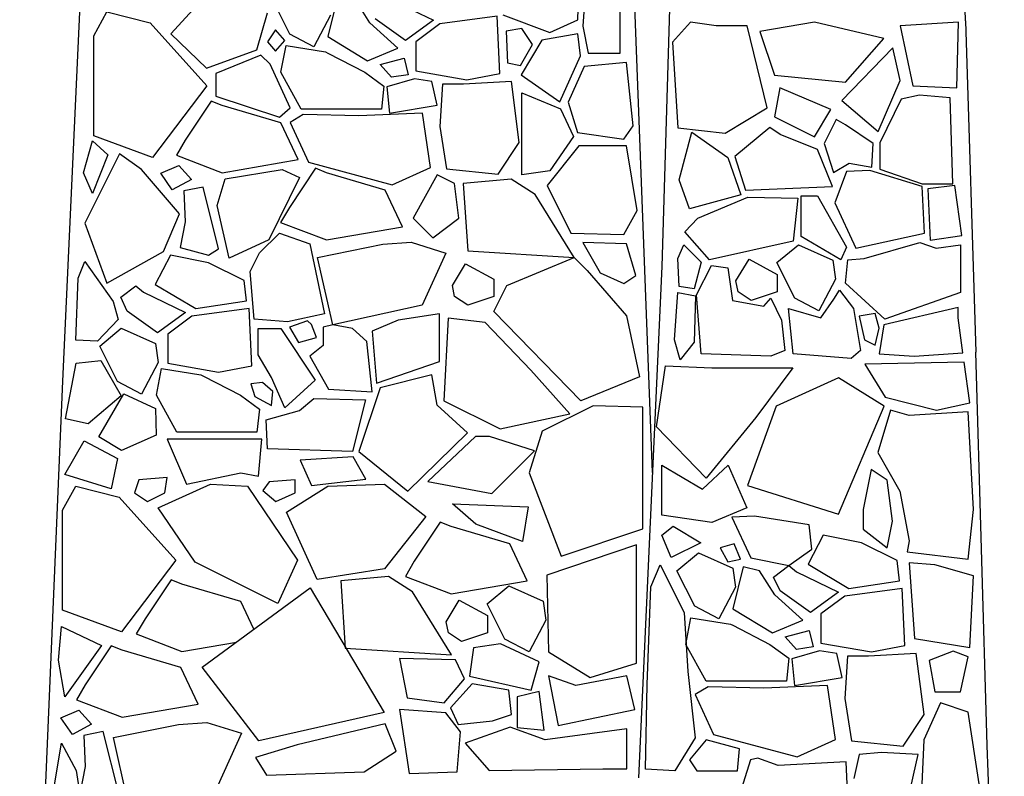
# Model space of a CAD drawing. Units: millimetres. Extents: x -6022 to 44000, y 0 to 151583.
# Drawn here: x 10782 to 11123, y 4575 to 4837 of the extents above; entities that cross this region are included whole.
import ezdxf

# ---------------------------------------------------------------- set-up
doc = ezdxf.new("R2010")
doc.units = ezdxf.units.MM
doc.layers.add('CO-TREE', color=251, linetype='Continuous')

# ---------------------------------------------------------------- blocks, each defined once
blk = doc.blocks.new('T-133')
at = {"layer": 'CO-TREE'}
for p, q in [((335.68, 714.57), (331.28, 848.78)), ((236.33, 833.96), (230.39, 629.39)), ((32.12, 796.6), (22.59, 589.61)), ((227.11, 557.94), (220.4, 735.5)), ((201.26, 714.94), (201.7, 728.6)), ((74.87, 726.17), (60.18, 710.11)), ((118.19, 723.68), (114.66, 709.14)), ((203.91, 725.28), (203.02, 712.79)), ((215.96, 703.43), (215.96, 723.49)), ((101.43, 710.02), (95.26, 722.35)), ((129.21, 713.98), (123.92, 722.35)), ((136.71, 721.91), (151.26, 714.86)), ((33.47, 709.41), (37.99, 717.69)), ((37.99, 717.69), (53.06, 713.93)), ((90.03, 704.6), (93.7, 717.45)), ((175.24, 716.7), (191.56, 710.53)), ((53.06, 713.93), (72.66, 692.09)), ((115.55, 716.63), (109.81, 705.61)), ((138.92, 705.17), (129.21, 713.98)), ((141.56, 707.81), (130.98, 715.3)), ((151.26, 714.86), (141.56, 707.81)), ((153.47, 713.54), (145.09, 707.37)), ((173.31, 716.19), (153.47, 713.54)), ((174.19, 696.36), (173.31, 716.19)), ((191.56, 710.53), (201.26, 714.94)), ((240.36, 714.13), (234.05, 707.18)), ((249.2, 712.86), (240.36, 714.13)), ((283.31, 714.13), (264.36, 710.97)), ((307.31, 708.45), (283.31, 714.13)), ((333.2, 714.13), (312.99, 712.86)), ((332.57, 691.41), (333.2, 714.13)), ((335.68, 714.57), (339.19, 599.73)), ((60.18, 710.11), (72.58, 698.18)), ((96.46, 711.49), (93.7, 707.36)), ((99.68, 707.81), (96.46, 711.49)), ((109.81, 705.61), (101.43, 710.02)), ((181.89, 711.95), (176.37, 711.03)), ((176.37, 711.03), (176.83, 700.01)), ((185.56, 706.44), (181.89, 711.95)), ((201.24, 710.12), (188.74, 707.89)), ((202.13, 702.54), (201.24, 710.12)), ((203.02, 712.79), (204.81, 703.43)), ((259.94, 712.86), (249.2, 712.86)), ((266.89, 684.47), (259.94, 712.86)), ((264.36, 710.97), (269.41, 695.82)), ((312.99, 712.86), (317.41, 692.04)), ((33.47, 674.77), (33.47, 709.41)), ((93.7, 707.36), (96.46, 704.14)), ((96.46, 704.14), (99.68, 707.81)), ((114.66, 709.14), (128.33, 700.76)), ((145.09, 707.37), (145.09, 697.24)), ((181.43, 699.1), (185.56, 706.44)), ((188.74, 707.89), (181.6, 695.85)), ((234.05, 707.18), (235.94, 677.52)), ((294.04, 693.3), (307.31, 708.45)), ((72.58, 698.18), (90.03, 704.6)), ((98.35, 696.8), (100.11, 706.05)), ((100.11, 706.05), (113.78, 703.85)), ((113.78, 703.85), (114.66, 703.41)), ((114.66, 703.41), (127.45, 696.8)), ((128.33, 700.76), (138.92, 705.17)), ((204.81, 703.43), (215.96, 703.43)), ((310.47, 705.29), (292.78, 686.99)), ((312.99, 693.93), (310.47, 705.29)), ((91.41, 702.77), (75.79, 696.34)), ((94.62, 699.55), (91.41, 702.77)), ((132.74, 699.44), (141.12, 701.65)), ((141.12, 701.65), (142.44, 695.92)), ((176.83, 700.01), (181.43, 699.1)), ((194.99, 686.48), (202.13, 702.54)), ((218.17, 700.2), (203.47, 698.82)), ((220.47, 678.17), (218.17, 700.2)), ((75.79, 696.34), (75.79, 688.54)), ((101.51, 684.41), (94.62, 699.55)), ((105.4, 684.02), (98.35, 696.8)), ((127.45, 696.8), (134.07, 691.95)), ((136.71, 695.04), (132.74, 699.44)), ((145.09, 697.24), (162.73, 694.16)), ((162.73, 694.16), (174.19, 696.36)), ((203.47, 698.82), (197.96, 686.43)), ((144.68, 694.51), (135.04, 691.75)), ((142.44, 695.92), (136.71, 695.04)), ((150.66, 693.59), (144.68, 694.51)), ((152.49, 685.33), (150.66, 693.59)), ((178.21, 693.59), (161.68, 692.67)), ((180.97, 672.48), (178.21, 693.59)), ((181.6, 695.85), (194.99, 686.48)), ((269.41, 695.82), (294.04, 693.3)), ((305.41, 676.26), (312.99, 693.93)), ((72.66, 692.09), (53.82, 667.24)), ((134.07, 691.95), (133.18, 684.02)), ((135.04, 691.75), (135.96, 682.57)), ((154.33, 692.67), (153.41, 677.99)), ((161.68, 692.67), (154.33, 692.67)), ((181.89, 689.65), (195.2, 684.14)), ((181.89, 670.83), (181.89, 689.65)), ((271.31, 691.41), (269.41, 681.31)), ((288.99, 683.83), (271.31, 691.41)), ((317.41, 692.04), (332.57, 691.41)), ((74.17, 686.82), (65.12, 673.27)), ((77.93, 685.31), (74.17, 686.82)), ((75.79, 688.54), (97.84, 681.2)), ((197.96, 686.43), (201.18, 675.88)), ((292.78, 686.99), (305.41, 676.26)), ((313.27, 687.5), (305.93, 672.36)), ((319.7, 688.88), (313.27, 687.5)), ((330.27, 687.96), (319.7, 688.88)), ((331.19, 658.13), (330.27, 687.96)), ((98.28, 679.29), (77.93, 685.31)), ((97.84, 681.2), (101.51, 684.41)), ((133.18, 684.02), (105.4, 684.02)), ((147.44, 682.57), (125.39, 681.66)), ((135.96, 682.57), (152.49, 685.33)), ((150.2, 663.76), (147.44, 682.57)), ((195.2, 684.14), (199.8, 674.5)), ((252.36, 675.63), (266.89, 684.47)), ((283.31, 674.37), (288.99, 683.83)), ((104.31, 666.49), (98.28, 679.29)), ((106.11, 682.12), (101.51, 679.36)), ((101.51, 679.36), (107.94, 665.59)), ((125.39, 681.66), (106.11, 682.12)), ((269.41, 681.31), (283.31, 674.37)), ((290.77, 680.39), (286.64, 672.13)), ((293.98, 678.56), (290.77, 680.39)), ((153.41, 677.99), (155.71, 663.3)), ((201.18, 675.88), (217.25, 673.58)), ((217.25, 673.58), (220.47, 678.17)), ((235.94, 677.52), (252.36, 675.63)), ((236.36, 659.54), (240.79, 676.05)), ((240.79, 676.05), (253.29, 667.19)), ((267.8, 677.66), (255.71, 667.59)), ((271.43, 675.25), (267.8, 677.66)), ((303.63, 672.13), (293.98, 678.56)), ((29.91, 661.91), (33.03, 673.06)), ((33.03, 673.06), (38.39, 668.15)), ((53.82, 667.24), (33.47, 674.77)), ((65.12, 673.27), (62.11, 667.99)), ((173.62, 661.46), (180.97, 672.48)), ((199.8, 674.5), (191.53, 662.57)), ((284.33, 670.01), (271.43, 675.25)), ((305.93, 672.36), (305.93, 663.18)), ((181.89, 661.19), (181.89, 670.83)), ((201.63, 671.29), (190.61, 657.52)), ((218.17, 671.29), (201.63, 671.29)), ((221.84, 648.8), (218.17, 671.29)), ((289.57, 657.12), (284.33, 670.01)), ((286.64, 672.13), (289.85, 662.04)), ((303.17, 663.87), (303.63, 672.13)), ((42.38, 668.49), (30.36, 644.46)), ((38.39, 668.15), (33.03, 654.77)), ((50.04, 663.03), (42.38, 668.49)), ((62.11, 667.99), (77.93, 661.97)), ((77.93, 661.97), (104.31, 666.49)), ((107.94, 665.59), (136.88, 657.79)), ((253.29, 667.19), (257.72, 654.3)), ((255.71, 667.59), (259.33, 655.91)), ((63.16, 647.74), (50.04, 663.03)), ((56.74, 661.79), (62.92, 664.43)), ((62.92, 664.43), (67.32, 659.58)), ((79.01, 659.82), (98.76, 663.03)), ((98.76, 663.03), (104.73, 660.28)), ((110.32, 663.48), (101.28, 649.92)), ((114.09, 661.97), (110.32, 663.48)), ((136.88, 657.79), (150.2, 663.76)), ((155.71, 663.3), (173.62, 661.46)), ((191.53, 662.57), (181.89, 661.19)), ((289.85, 662.04), (295.36, 665.25)), ((294.41, 662.36), (290.37, 651.48)), ((302.47, 662.76), (294.41, 662.36)), ((295.36, 665.25), (303.17, 663.87)), ((320.61, 657.12), (302.47, 662.76)), ((305.93, 663.18), (320.62, 658.13)), ((33.03, 654.77), (29.91, 661.91)), ((60.71, 656.06), (56.74, 661.79)), ((67.32, 659.58), (60.71, 656.06)), ((76.25, 650.64), (79.01, 659.82)), ((104.73, 660.28), (94.16, 638.71)), ((134.44, 655.95), (114.09, 661.97)), ((152.53, 661.22), (144.24, 646.16)), ((158.55, 658.21), (152.53, 661.22)), ((178.15, 659.71), (161.57, 658.21)), ((186.44, 654.44), (178.15, 659.71)), ((239.98, 649.47), (236.36, 659.54)), ((71.41, 657), (64.72, 655.67)), ((64.72, 655.67), (65.16, 644.96)), ((76.77, 635.6), (71.41, 657)), ((140.47, 643.15), (134.44, 655.95)), ((160.06, 646.16), (158.55, 658.21)), ((161.57, 658.21), (163.08, 634.86)), ((190.61, 657.52), (198.88, 641)), ((259.33, 655.91), (289.57, 657.12)), ((321.41, 641.01), (320.61, 657.12)), ((320.62, 658.13), (331.19, 658.13)), ((331.9, 657.52), (322.62, 656.32)), ((322.62, 656.32), (323.43, 638.59)), ((334.31, 640.2), (331.9, 657.52)), ((200, 632.6), (186.44, 654.44)), ((257.72, 654.3), (239.98, 649.47)), ((242.81, 646.25), (260.14, 653.5)), ((260.14, 653.5), (277.47, 653.09)), ((277.47, 653.09), (275.86, 638.19)), ((278.68, 639.8), (278.68, 653.9)), ((278.68, 653.9), (284.33, 653.9)), ((284.33, 653.9), (294.41, 636.18)), ((80.39, 632.28), (76.25, 650.64)), ((101.28, 649.92), (98.26, 644.65)), ((217.25, 640.54), (221.84, 648.8)), ((290.37, 651.48), (297.63, 635.77)), ((57.69, 634.63), (63.16, 647.74)), ((144.24, 646.16), (151.02, 639.38)), ((151.02, 639.38), (160.06, 646.16)), ((238.37, 641.41), (242.81, 646.25)), ((30.36, 644.46), (38.01, 623.7)), ((65.16, 644.96), (63.38, 636.05)), ((98.26, 644.65), (114.09, 638.63)), ((114.09, 638.63), (140.47, 643.15)), ((94.16, 638.71), (80.39, 632.28)), ((90.95, 634.12), (97.84, 641)), ((97.84, 641), (108.4, 637.33)), ((198.88, 641), (217.25, 640.54)), ((246.84, 631.75), (238.37, 641.41)), ((275.86, 638.19), (246.84, 631.75)), ((292.39, 631.75), (278.68, 639.8)), ((297.63, 635.77), (321.41, 641.01)), ((323.43, 638.59), (334.31, 640.2)), ((63.38, 636.05), (73.2, 633.37)), ((73.2, 633.37), (76.77, 635.6)), ((108.4, 637.33), (113.45, 613.01)), ((111.08, 632.6), (133.69, 637.12)), ((133.69, 637.12), (143.48, 637.87)), ((143.48, 637.87), (155.54, 634.11)), ((163.08, 634.86), (200, 632.6)), ((218.17, 637.33), (203.01, 637.79)), ((203.01, 637.79), (208.98, 627.23)), ((221.38, 626.32), (218.17, 637.33)), ((235.95, 632.15), (237.97, 636.98)), ((237.97, 636.98), (244.02, 630.94)), ((270.26, 630.79), (277.75, 636.96)), ((277.75, 636.96), (289.66, 631.67)), ((294.41, 636.18), (292.39, 631.75)), ((300.45, 632.15), (319.8, 637.79)), ((319.8, 637.79), (325.45, 635.77)), ((325.45, 635.77), (333.91, 636.98)), ((333.91, 636.98), (333.91, 620.47)), ((38.01, 623.7), (57.69, 634.63)), ((60.02, 633.34), (54.72, 623.2)), ((73.24, 630.69), (60.02, 633.34)), ((87.73, 627.69), (90.95, 634.12)), ((116.35, 609.26), (111.08, 632.6)), ((155.54, 634.11), (147.25, 616.04)), ((176.64, 622.81), (200, 632.6)), ((200, 632.6), (204.53, 628.09)), ((236.36, 622.48), (235.95, 632.15)), ((256.07, 624.45), (260.59, 631.99)), ((260.59, 631.99), (270.39, 626.71)), ((289.66, 631.67), (290.54, 625.06)), ((294, 623.69), (294.81, 631.75)), ((294.81, 631.75), (300.45, 632.15)), ((28.12, 625.34), (30.35, 631.14)), ((30.35, 631.14), (40.17, 617.32)), ((85.59, 624.52), (73.24, 630.69)), ((157.8, 622.81), (162.32, 630.34)), ((162.32, 630.34), (172.12, 625.07)), ((204.53, 628.09), (218.09, 612.27)), ((230.39, 629.39), (222.24, 452.08)), ((244.02, 630.94), (241.6, 621.68)), ((242.4, 619.66), (247.64, 629.73)), ((247.64, 629.73), (253.29, 628.93)), ((253.29, 628.93), (254.9, 617.65)), ((276.43, 618.45), (270.26, 630.79)), ((27.23, 603.94), (28.12, 625.34)), ((86.47, 617.47), (85.59, 624.52)), ((89.11, 611.17), (87.73, 627.69)), ((172.12, 625.07), (172.12, 619.05)), ((208.98, 627.23), (217.25, 623.56)), ((217.25, 623.56), (221.38, 626.32)), ((270.39, 626.71), (270.39, 620.69)), ((290.54, 625.06), (284.81, 614.05)), ((42.82, 618.8), (48.11, 622.76)), ((48.11, 622.76), (50.76, 620.56)), ((54.72, 623.2), (68.84, 614.83)), ((158.55, 619.05), (157.8, 622.81)), ((172.12, 613.78), (176.64, 622.81)), ((241.6, 621.68), (236.36, 622.48)), ((256.83, 620.69), (256.07, 624.45)), ((289.97, 618.05), (291.99, 621.27)), ((291.99, 621.27), (296.82, 614.83)), ((307.71, 611.2), (294, 623.69)), ((45.02, 613.95), (42.82, 618.8)), ((50.76, 620.56), (65.31, 613.51)), ((163.08, 616.04), (158.55, 619.05)), ((172.12, 619.05), (163.08, 616.04)), ((234.74, 603.95), (235.95, 620.47)), ((235.95, 620.47), (242, 619.26)), ((242, 619.26), (241.6, 603.15)), ((244.02, 599.12), (242.4, 619.66)), ((261.35, 617.68), (256.83, 620.69)), ((270.39, 620.69), (261.35, 617.68)), ((265.78, 615.63), (268.2, 618.45)), ((268.2, 618.45), (271.83, 610.8)), ((284.81, 614.05), (276.43, 618.45)), ((285.54, 611.61), (289.97, 618.05)), ((333.91, 620.47), (307.71, 611.2)), ((40.17, 617.32), (41.96, 611.07)), ((87.36, 614.83), (67.51, 612.19)), ((68.84, 614.83), (86.47, 617.47)), ((88.24, 595), (87.36, 614.83)), ((147.25, 616.04), (116.35, 609.26)), ((254.9, 617.65), (265.78, 615.63)), ((275.86, 599.12), (274.25, 614.83)), ((274.25, 614.83), (285.54, 611.61)), ((296.82, 614.83), (299.24, 600.33)), ((333.1, 615.23), (307.31, 609.19)), ((333.1, 611.61), (333.1, 615.23)), ((41.96, 611.07), (34.82, 603.49)), ((55.61, 606.46), (45.02, 613.95)), ((65.31, 613.51), (55.61, 606.46)), ((67.51, 612.19), (59.13, 606.02)), ((100.59, 610.25), (89.11, 611.17)), ((113.45, 613.01), (100.59, 610.25)), ((153.28, 613.02), (138.96, 610.77)), ((153.28, 596.46), (153.28, 613.02)), ((156.29, 611.52), (154.79, 582.9)), ((169.11, 610.01), (156.29, 611.52)), ((202.27, 582.9), (172.12, 613.78)), ((218.09, 612.27), (222.61, 591.19)), ((304.33, 613.14), (298.82, 612.22)), ((298.82, 612.22), (300.65, 603.96)), ((305.71, 608.09), (304.33, 613.14)), ((334.72, 599.52), (333.1, 611.61)), ((35.53, 601.85), (43.02, 608.02)), ((43.02, 608.02), (54.93, 602.73)), ((90.49, 598.78), (90.49, 607.96)), ((90.49, 607.96), (98.3, 607.96)), ((98.3, 607.96), (110.24, 590.06)), ((107.56, 610.63), (101.31, 608.4)), ((101.31, 608.4), (104.43, 603.05)), ((108.9, 609.29), (107.56, 610.63)), ((110.68, 604.83), (108.9, 609.29)), ((116.35, 609.26), (112.99, 608.42)), ((112.99, 608.42), (112.99, 601.99)), ((123.1, 607.96), (116.35, 609.26)), ((128.15, 603.37), (123.1, 607.96)), ((138.96, 610.77), (129.92, 607)), ((184.93, 593.45), (169.11, 610.01)), ((271.83, 610.8), (273.04, 600.33)), ((304.33, 602.13), (305.71, 608.09)), ((307.31, 609.19), (305.69, 599.12)), ((59.13, 606.02), (59.13, 595.88)), ((104.43, 603.05), (110.68, 604.83)), ((129.92, 607), (131.42, 588.93)), ((34.82, 603.49), (27.23, 603.94)), ((41.7, 589.52), (35.53, 601.85)), ((54.93, 602.73), (55.81, 596.12)), ((112.99, 601.99), (108.4, 598.32)), ((129.99, 585.93), (128.15, 603.37)), ((236.76, 597.1), (234.74, 603.95)), ((241.6, 603.15), (236.76, 597.1)), ((300.65, 603.96), (304.33, 602.13)), ((95.08, 590.98), (90.49, 598.78)), ((108.4, 598.32), (114.83, 586.85)), ((268.2, 598.31), (244.02, 599.12)), ((273.04, 600.33), (268.2, 598.31)), ((296.02, 597.51), (275.86, 599.12)), ((299.24, 600.33), (296.02, 597.51)), ((305.69, 599.12), (317.79, 598.31)), ((317.79, 598.31), (334.72, 599.52)), ((343.15, 463.36), (339.19, 599.73)), ((23.63, 576.61), (27.34, 595.92)), ((27.34, 595.92), (35.98, 596.89)), ((35.98, 596.89), (43.03, 584.55)), ((55.81, 596.12), (50.08, 585.11)), ((55.2, 584.78), (56.96, 594.03)), ((56.96, 594.03), (70.63, 591.83)), ((59.13, 595.88), (76.77, 592.8)), ((76.77, 592.8), (88.24, 595)), ((131.42, 588.93), (153.28, 596.46)), ((228.5, 573.88), (231.7, 594.96)), ((231.7, 594.96), (247.67, 594.32)), ((247.67, 594.32), (275.79, 594.32)), ((275.79, 594.32), (263.01, 577.08)), ((335.22, 596.23), (300.71, 595.59)), ((300.71, 595.59), (307.74, 584.1)), ((337.14, 582.19), (335.22, 596.23)), ((70.63, 591.83), (71.51, 591.39)), ((71.51, 591.39), (84.3, 584.78)), ((99.68, 580.42), (95.08, 590.98)), ((150.66, 591.9), (132.74, 587.31)), ((152.49, 581.34), (150.66, 591.9)), ((198.5, 578.39), (184.93, 593.45)), ((222.61, 591.19), (202.27, 582.9)), ((291.63, 590.83), (269.97, 580.99)), ((307.39, 580.99), (291.63, 590.83)), ((22.59, 589.61), (7.81, 238.8)), ((50.08, 585.11), (41.7, 589.52)), ((91.94, 589.22), (87.92, 588.78)), ((87.92, 588.78), (89.26, 584.32)), ((95.51, 586.1), (91.94, 589.22)), ((110.24, 590.06), (99.68, 580.42)), ((132.74, 587.31), (125.39, 565.28)), ((43.03, 584.55), (31.56, 574.85)), ((35.2, 570.38), (43.9, 585.25)), ((43.9, 585.25), (54.85, 580.2)), ((62.25, 572), (55.2, 584.78)), ((84.3, 584.78), (90.91, 579.93)), ((89.26, 584.32), (95.06, 581.2)), ((95.06, 581.2), (95.51, 586.1)), ((104.73, 579.51), (109.78, 583.64)), ((109.78, 583.64), (127.69, 583.18)), ((114.83, 586.85), (129.99, 585.93)), ((307.74, 584.1), (325.63, 579.63)), ((54.85, 580.2), (55.13, 570.94)), ((127.69, 583.18), (123.1, 565.28)), ((163.06, 571.71), (152.49, 581.34)), ((154.79, 582.9), (174.38, 573.11)), ((206.63, 581.17), (188.87, 572.29)), ((223.84, 580.61), (206.63, 581.17)), ((223.84, 538.46), (223.84, 580.61)), ((269.97, 580.99), (260.12, 553.44)), ((291.63, 543.6), (307.39, 580.99)), ((325.63, 579.63), (337.14, 582.19)), ((90.91, 579.93), (90.03, 572)), ((93.25, 576.29), (104.73, 579.51)), ((174.38, 573.11), (198.5, 578.39)), ((263.01, 577.08), (245.76, 556.01)), ((309.66, 579.63), (305.19, 564.95)), ((316.05, 577.72), (309.66, 579.63)), ((336.5, 578.99), (316.05, 577.72)), ((338.42, 545.15), (336.5, 578.99)), ((31.56, 574.85), (23.63, 576.61)), ((93.7, 566.2), (93.25, 576.29)), ((245.76, 556.01), (228.5, 573.88)), ((43.06, 565.62), (35.2, 570.38)), ((55.13, 570.94), (43.06, 565.62)), ((90.03, 572), (62.25, 572)), ((142.39, 551.51), (163.06, 571.71)), ((165.75, 570.44), (149.31, 554.84)), ((170.68, 570.44), (165.75, 570.44)), ((186.29, 565.51), (170.68, 570.44)), ((188.87, 572.29), (184.43, 557.87)), ((23.45, 557.32), (30.11, 568.96)), ((30.11, 568.96), (41.76, 562.86)), ((58.97, 569.52), (65.63, 553.99)), ((66.74, 569.52), (58.97, 569.52)), ((91.72, 569.52), (66.74, 569.52)), ((90.61, 556.76), (91.72, 569.52)), ((123.1, 565.28), (93.7, 566.2)), ((123.36, 563.42), (105.05, 562.31)), ((127.81, 555.65), (123.36, 563.42)), ((125.39, 565.28), (142.39, 551.51)), ((171.5, 550.73), (186.29, 565.51)), ((305.19, 564.95), (312.85, 551.54)), ((41.76, 562.86), (39.54, 552.32)), ((105.05, 562.31), (108.93, 553.43)), ((230.42, 543.24), (230.42, 560.48)), ((230.42, 560.48), (244.48, 552.17)), ((244.48, 552.17), (253.42, 560.48)), ((253.42, 560.48), (259.81, 545.79)), ((39.54, 552.32), (23.45, 557.32)), ((65.63, 553.99), (84.51, 557.87)), ((84.51, 557.87), (90.61, 556.76)), ((184.43, 557.87), (195.53, 529.03)), ((302.95, 558.98), (300.2, 545.21)), ((308.46, 555.31), (302.95, 558.98)), ((22.69, 544.93), (27.21, 553.22)), ((27.21, 553.22), (42.29, 549.45)), ((49.07, 555.48), (47.56, 550.96)), ((58.87, 556.23), (49.07, 555.48)), ((55.85, 545.69), (73.94, 553.97)), ((58.11, 550.96), (58.87, 556.23)), ((73.94, 553.97), (86.75, 553.22)), ((86.75, 553.22), (104.08, 527.61)), ((94.29, 554.72), (92.03, 551.71)), ((103.33, 555.48), (94.29, 554.72)), ((100.32, 544.18), (114.63, 553.22)), ((103.33, 550.96), (103.33, 555.48)), ((108.93, 553.43), (127.81, 555.65)), ((114.63, 553.22), (134.23, 553.97)), ((134.23, 553.97), (148.55, 542.68)), ((149.31, 554.84), (171.5, 550.73)), ((260.12, 553.44), (291.63, 543.6)), ((310.3, 541.08), (308.46, 555.31)), ((42.29, 549.45), (61.88, 527.61)), ((47.56, 550.96), (52.08, 547.95)), ((52.08, 547.95), (58.11, 550.96)), ((92.03, 551.71), (96.55, 547.95)), ((96.55, 547.95), (103.33, 550.96)), ((312.85, 551.54), (316.05, 534.3)), ((157.84, 547.14), (184.06, 546.13)), ((165.91, 540.09), (157.84, 547.14)), ((184.06, 546.13), (182.04, 534.04)), ((22.69, 510.29), (22.69, 544.93)), ((68.66, 526.86), (55.85, 545.69)), ((110.87, 520.84), (100.32, 544.18)), ((148.55, 542.68), (134.23, 524.6)), ((247.67, 540.68), (230.42, 543.24)), ((259.81, 545.79), (247.67, 540.68)), ((262.52, 542.9), (254.58, 542.46)), ((281.48, 539.81), (262.52, 542.9)), ((300.2, 545.21), (300.2, 538.33)), ((336.5, 527.91), (338.42, 545.15)), ((153.55, 540.79), (144.51, 527.23)), ((157.32, 539.28), (153.55, 540.79)), ((177.67, 533.26), (157.32, 539.28)), ((182.04, 534.04), (165.91, 540.09)), ((230.42, 536.21), (234.25, 539.4)), ((234.25, 539.4), (243.84, 533.66)), ((254.58, 542.46), (261.19, 528.36)), ((282.36, 531.44), (281.48, 539.81)), ((308.46, 531.9), (310.3, 541.08)), ((195.53, 529.03), (223.84, 538.46)), ((233.61, 528.55), (230.42, 536.21)), ((286.33, 536.29), (281.04, 526.16)), ((299.56, 533.65), (286.33, 536.29)), ((300.2, 538.33), (308.46, 531.9)), ((183.7, 520.45), (177.67, 533.26)), ((221.62, 532.91), (190.53, 522.37)), ((221.62, 521.82), (221.62, 532.91)), ((243.84, 533.66), (233.61, 528.55)), ((255.46, 533.21), (250.61, 531.88)), ((257.67, 527.92), (255.46, 533.21)), ((311.9, 527.48), (299.56, 533.65)), ((316.05, 534.3), (315.41, 530.46)), ((235.62, 523.95), (243.11, 530.12)), ((243.11, 530.12), (255.02, 524.83)), ((250.61, 531.88), (253.26, 527.04)), ((274.42, 525.72), (282.36, 531.44)), ((315.41, 530.46), (336.5, 527.91)), ((61.88, 527.61), (43.04, 502.76)), ((97.3, 512.55), (68.66, 526.86)), ((104.08, 527.61), (97.3, 512.55)), ((144.51, 527.23), (141.49, 521.96)), ((226.59, 518.33), (229.78, 526)), ((229.78, 526), (238.09, 509.39)), ((253.26, 527.04), (257.67, 527.92)), ((261.19, 528.36), (274.42, 525.72)), ((269.13, 521.75), (274.42, 525.72)), ((274.42, 525.72), (277.07, 523.51)), ((281.04, 526.16), (295.15, 517.78)), ((312.79, 520.43), (311.9, 527.48)), ((316.05, 526.63), (317.97, 500.45)), ((325, 526), (316.05, 526.63)), ((338.42, 522.16), (325, 526)), ((134.23, 524.6), (110.87, 520.84)), ((190.53, 522.37), (191.09, 495.75)), ((241.79, 511.62), (235.62, 523.95)), ((258.55, 525.27), (255.02, 510.73)), ((255.02, 524.83), (255.9, 518.23)), ((264.28, 523.95), (258.55, 525.27)), ((269.57, 515.58), (264.28, 523.95)), ((277.07, 523.51), (291.62, 516.46)), ((337.14, 497.26), (338.42, 522.16)), ((60.29, 520.82), (51.25, 507.26)), ((64.06, 519.31), (60.29, 520.82)), ((84.41, 513.29), (64.06, 519.31)), ((135.65, 521.91), (119.07, 520.4)), ((119.07, 520.4), (120.58, 497.06)), ((143.94, 516.63), (135.65, 521.91)), ((141.49, 521.96), (157.32, 515.94)), ((157.32, 515.94), (183.7, 520.45)), ((221.62, 491.86), (221.62, 521.82)), ((271.34, 516.9), (269.13, 521.75)), ((295.15, 517.78), (312.79, 520.43)), ((71.06, 490.47), (108.48, 518.02)), ((108.48, 518.02), (134.08, 474.73)), ((157.51, 494.8), (143.94, 516.63)), ((169.83, 512.5), (177.33, 518.67)), ((177.33, 518.67), (189.23, 513.38)), ((225.31, 484.49), (226.59, 518.33)), ((255.9, 518.23), (250.17, 507.21)), ((279.27, 506.77), (269.57, 515.58)), ((281.92, 509.41), (271.34, 516.9)), ((291.62, 516.46), (281.92, 509.41)), ((313.67, 517.78), (293.82, 515.14)), ((314.55, 497.96), (313.67, 517.78)), ((88.95, 503.64), (84.41, 513.29)), ((155.65, 506.17), (160.17, 513.7)), ((160.17, 513.7), (169.97, 508.43)), ((176, 500.17), (169.83, 512.5)), ((189.23, 513.38), (190.12, 506.77)), ((293.82, 515.14), (285.45, 508.97)), ((43.04, 502.76), (22.69, 510.29)), ((238.09, 509.39), (239.37, 488.96)), ((250.17, 507.21), (241.79, 511.62)), ((255.02, 510.73), (268.69, 502.36)), ((285.45, 508.97), (285.45, 498.84)), ((51.25, 507.26), (48.23, 501.99)), ((156.4, 502.4), (155.65, 506.17)), ((169.97, 508.43), (169.97, 502.4)), ((190.12, 506.77), (184.38, 495.76)), ((238.71, 498.4), (240.47, 507.65)), ((240.47, 507.65), (254.14, 505.45)), ((254.14, 505.45), (255.02, 505.01)), ((268.69, 502.36), (279.27, 506.77)), ((21.23, 492.97), (22.34, 504.62)), ((22.34, 504.62), (36.21, 497.97)), ((48.23, 501.99), (64.06, 495.97)), ((160.92, 499.39), (156.4, 502.4)), ((169.97, 502.4), (160.92, 499.39)), ((255.02, 505.01), (267.81, 498.4)), ((273.1, 501.04), (281.48, 503.24)), ((281.48, 503.24), (282.8, 497.52)), ((64.06, 495.97), (82.91, 499.2)), ((174.41, 498.53), (165.04, 497.19)), ((187.8, 492.29), (174.41, 498.53)), ((184.38, 495.76), (176, 500.17)), ((245.76, 485.62), (238.71, 498.4)), ((267.81, 498.4), (274.42, 493.55)), ((277.07, 496.64), (273.1, 501.04)), ((285.45, 498.84), (303.08, 495.75)), ((317.97, 500.45), (337.14, 497.26)), ((36.21, 497.97), (23.45, 480.22)), ((39.52, 497.94), (30.47, 484.38)), ((43.29, 496.43), (39.52, 497.94)), ((63.63, 490.41), (43.29, 496.43)), ((120.58, 497.06), (157.51, 494.8)), ((165.04, 497.19), (163.7, 487.38)), ((191.09, 495.75), (205.52, 486.87)), ((285.04, 496.11), (275.4, 493.35)), ((282.8, 497.52), (277.07, 496.64)), ((291.01, 495.19), (285.04, 496.11)), ((292.85, 486.93), (291.01, 495.19)), ((318.57, 495.19), (302.03, 494.27)), ((303.08, 495.75), (314.55, 497.96)), ((321.32, 474.08), (318.57, 495.19)), ((331.39, 495.98), (323.08, 492.79)), ((336.5, 494.07), (331.39, 495.98)), ((23.45, 480.22), (21.23, 492.97)), ((139.47, 493.51), (142.12, 479.85)), ((158.87, 493.07), (139.47, 493.51)), ((161.96, 486.46), (158.87, 493.07)), ((185.12, 482.48), (187.8, 492.29)), ((205.52, 486.87), (221.62, 491.86)), ((274.42, 493.55), (273.54, 485.62)), ((275.4, 493.35), (276.31, 484.17)), ((294.69, 494.27), (293.77, 479.58)), ((302.03, 494.27), (294.69, 494.27)), ((323.08, 492.79), (325, 481.94)), ((333.94, 481.94), (336.5, 494.07)), ((69.66, 477.61), (63.63, 490.41)), ((90.75, 464.89), (71.06, 490.47)), ((239.37, 488.96), (241.92, 465.97)), ((154.9, 478.09), (161.96, 486.46)), ((164.6, 484.7), (157.11, 476.33)), ((163.7, 487.38), (185.12, 482.48)), ((177.39, 482.49), (164.6, 484.7)), ((191.09, 487.43), (194.42, 470.23)), ((200.52, 484.1), (191.09, 487.43)), ((218.29, 487.43), (200.52, 484.1)), ((221.06, 475.78), (218.29, 487.43)), ((273.54, 485.62), (245.76, 485.62)), ((276.31, 484.17), (292.85, 486.93)), ((30.47, 484.38), (27.46, 479.11)), ((178.27, 474.12), (177.39, 482.49)), ((187.8, 482.03), (180.21, 480.25)), ((189.58, 468.65), (187.8, 482.03)), ((224.67, 455.12), (225.31, 484.49)), ((246.46, 483.71), (241.87, 480.96)), ((265.75, 483.26), (246.46, 483.71)), ((287.8, 484.17), (265.75, 483.26)), ((290.55, 465.36), (287.8, 484.17)), ((325, 481.94), (333.94, 481.94)), ((27.46, 479.11), (43.29, 473.09)), ((142.12, 479.85), (154.9, 478.09)), ((180.21, 480.25), (180.21, 469.55)), ((241.87, 480.96), (248.3, 467.19)), ((293.77, 479.58), (296.06, 464.9)), ((326.91, 478.11), (321.16, 465.34)), ((336.5, 474.91), (326.91, 478.11)), ((22.09, 472.91), (28.27, 475.55)), ((28.27, 475.55), (32.68, 470.7)), ((43.29, 473.09), (69.66, 477.61)), ((134.08, 474.73), (90.75, 464.89)), ((139.46, 475.78), (142.79, 453.59)), ((155.56, 474.67), (139.46, 475.78)), ((160.56, 468.01), (155.56, 474.67)), ((157.11, 476.33), (159.75, 470.6)), ((194.42, 470.23), (221.06, 475.78)), ((340.33, 450.01), (336.5, 474.91)), ((26.06, 467.18), (22.09, 472.91)), ((62.88, 470.57), (72.68, 471.33)), ((72.68, 471.33), (84.74, 467.56)), ((159.75, 470.6), (171.66, 471.92)), ((171.66, 471.92), (178.27, 474.12)), ((313.98, 463.06), (321.32, 474.08)), ((32.68, 470.7), (26.06, 467.18)), ((36.76, 468.12), (30.07, 466.78)), ((42.12, 446.72), (36.76, 468.12)), ((40.27, 466.06), (62.88, 470.57)), ((84.74, 467.56), (76.45, 449.49)), ((134.47, 470.79), (103.94, 463.58)), ((138.35, 461.36), (134.47, 470.79)), ((159.45, 454.15), (160.56, 468.01)), ((177.77, 469.68), (162.22, 464.13)), ((189.98, 465.24), (177.77, 469.68)), ((180.21, 469.55), (189.58, 468.65)), ((218.29, 469.12), (189.98, 465.24)), ((218.29, 455.26), (218.29, 469.12)), ((19.01, 444.72), (22.34, 464.13)), ((22.34, 464.13), (27.33, 454.7)), ((30.07, 466.78), (30.51, 456.08)), ((45.55, 442.71), (40.27, 466.06)), ((162.22, 464.13), (170.55, 454.7)), ((241.92, 465.97), (234.89, 454.48)), ((245.76, 465.34), (240, 458.31)), ((257.26, 462.14), (245.76, 465.34)), ((248.3, 467.19), (277.23, 459.39)), ((277.23, 459.39), (290.55, 465.36)), ((296.06, 464.9), (313.98, 463.06)), ((321.16, 465.34), (319.88, 435.96)), ((103.94, 463.58), (89.5, 459.14)), ((127.25, 454.15), (138.35, 461.36)), ((256.62, 454.48), (257.26, 462.14)), ((306.46, 460.87), (298.8, 460.23)), ((319.24, 460.23), (306.46, 460.87)), ((349.08, 306.23), (343.15, 463.36)), ((89.5, 459.14), (93.39, 453.04)), ((240, 458.31), (242.56, 454.48)), ((261.09, 458.31), (257.26, 446.18)), ((263.65, 458.95), (261.09, 458.31)), ((270.68, 456.4), (263.65, 458.95)), ((294.32, 457.67), (270.68, 456.4)), ((295.6, 423.19), (294.32, 457.67)), ((298.8, 460.23), (296.88, 451.93)), ((315.41, 443.63), (319.24, 460.23)), ((27.33, 454.7), (32.88, 419.2)), ((30.51, 456.08), (28.73, 447.16)), ((93.39, 453.04), (127.25, 454.15)), ((142.79, 453.59), (159.45, 454.15)), ((170.55, 454.7), (209.96, 455.26)), ((209.96, 455.26), (218.29, 455.26)), ((234.89, 454.48), (224.67, 455.12)), ((242.56, 454.48), (256.62, 454.48))]:
    blk.add_line(p, q, dxfattribs=at)

msp = doc.modelspace()

# ---------------------------------------------------------------- block references
at = {"layer": 'CO-TREE'}
msp.add_blockref('T-133', (10774, 4122.32), dxfattribs=at)

doc.saveas('drawing.dxf')
